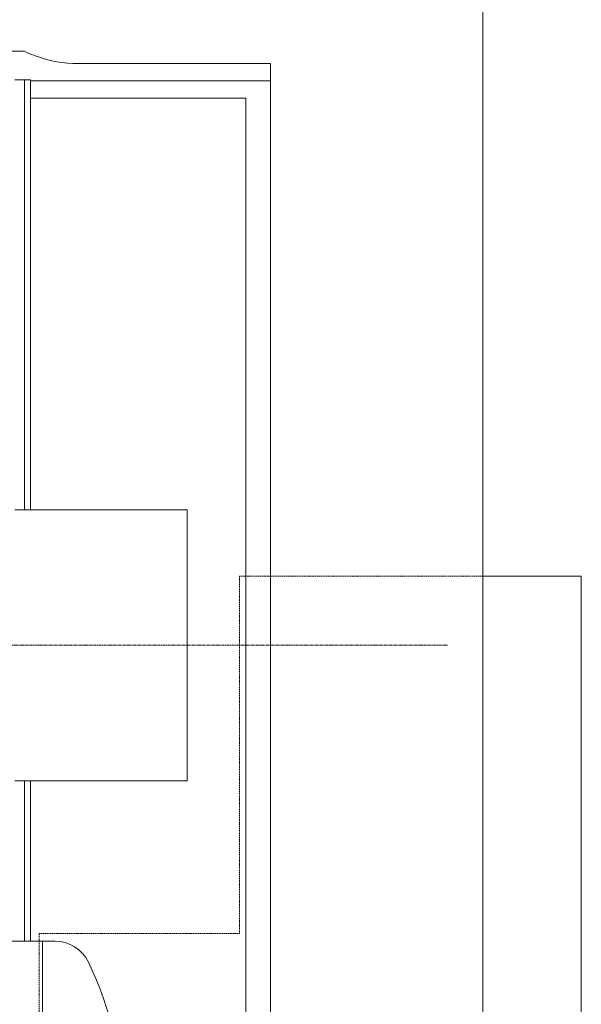
# Model space of a CAD drawing. Extents: x -17242 to 8354, y -4200 to 19263.
# Drawn here: x -4157 to -3017, y 3083 to 5080 of the extents above; entities that cross this region are included whole.
import ezdxf

# ---------------------------------------------------------------- set-up
doc = ezdxf.new("R2010")
doc.units = 0
doc.header["$LTSCALE"] = 5
doc.linetypes.add('CENTER', pattern=[2, 1.25, -0.25, 0.25, -0.25])
doc.linetypes.add('DASHED', pattern=[0.75, 0.5, -0.25])
for name, color, linetype, lineweight in [('CENT001', 213, 'CENTER', 13), ('DASH001', 30, 'DASHED', 18), ('LINE001', 2, 'CONTINUOUS', 18)]:
    doc.layers.add(name, color=color, linetype=linetype, lineweight=lineweight)

msp = doc.modelspace()

# ---------------------------------------------------------------- linework, layer by layer
at = {"layer": 'CENT001'}
msp.add_line((-10476.7308, 3810.9317), (-3287.8834, 3810.9317), dxfattribs=at)
at = {"layer": 'DASH001'}
for p, q in [((-3710.5051, 3950.9317), (-3216.494, 3950.9317)), ((-3710.5051, 3950.9317), (-3710.5051, 3225.9317)), ((-4117.0051, 3225.9317), (-3710.5051, 3225.9317)), ((-4117.0051, 3225.9317), (-4117.0051, 2816.9317))]:
    msp.add_line(p, q, dxfattribs=at)
at = {"layer": 'LINE001', "linetype": 'Continuous'}
for p, q in [((-3216.5368, 5410.9447), (-3216.5368, 2085.913)), ((-4146.5479, 5015.9317), (-8392.5479, 5015.9317)), ((-4037.5755, 4990.9317), (-3647.5452, 4990.9317)), ((-3647.5452, 4990.9317), (-3647.5479, 2630.9317)), ((-4146.5479, 4958.2001), (-4166.5479, 4958.2001)), ((-4146.5479, 4958.2001), (-4146.5479, 4085.9317)), ((-4134.5479, 4958.2001), (-4146.5479, 4958.2001)), ((-4134.5479, 4085.9317), (-4134.5479, 4958.2001)), ((-4134.5479, 4955.9317), (-3647.5452, 4955.9317)), ((-3697.5452, 4920.9371), (-4134.5479, 4920.9371)), ((-3697.5479, 2700.9262), (-3697.5452, 4920.9371)), ((-4166.5479, 4085.9317), (-3816.5479, 4085.9317)), ((-3816.5479, 4085.9317), (-3816.5479, 3535.9317)), ((-3816.5479, 3535.9317), (-4166.5479, 3535.9317)), ((-4146.5479, 3535.9317), (-4146.5479, 3210.931)), ((-4134.5479, 3210.931), (-4134.5479, 3535.9317)), ((-4101.5479, 3210.9317), (-4458.4581, 3210.9317)), ((-4110.4903, 3210.9317), (-4110.4903, 2860.9317)), ((-4085.4903, 3210.9317), (-4110.4903, 3210.9317))]:
    msp.add_line(p, q, dxfattribs=at)
at = {"layer": 'LINE001'}
for p, q in [((-3216.494, 3950.9317), (-3016.5051, 3950.9317)), ((-3016.5051, 3950.9317), (-3016.5051, 2690.9317))]:
    msp.add_line(p, q, dxfattribs=at)
at = {"layer": 'LINE001', "linetype": 'Continuous'}
for centre, radius, start, end in [((-4037.5755, 5240.9317), 250, 244.15807, 248.82753), ((-4037.5755, 5240.9317), 250, 248.82753, 250.05156), ((-4037.5755, 5240.9317), 250, 250.05156, 270), ((-4085.4903, 3134.9317), 76, 25.780244, 90), ((-4652.7857, 2860.9317), 706, 0, 25.780244)]:
    msp.add_arc(centre, radius, start, end, dxfattribs=at)

doc.saveas('drawing.dxf')
